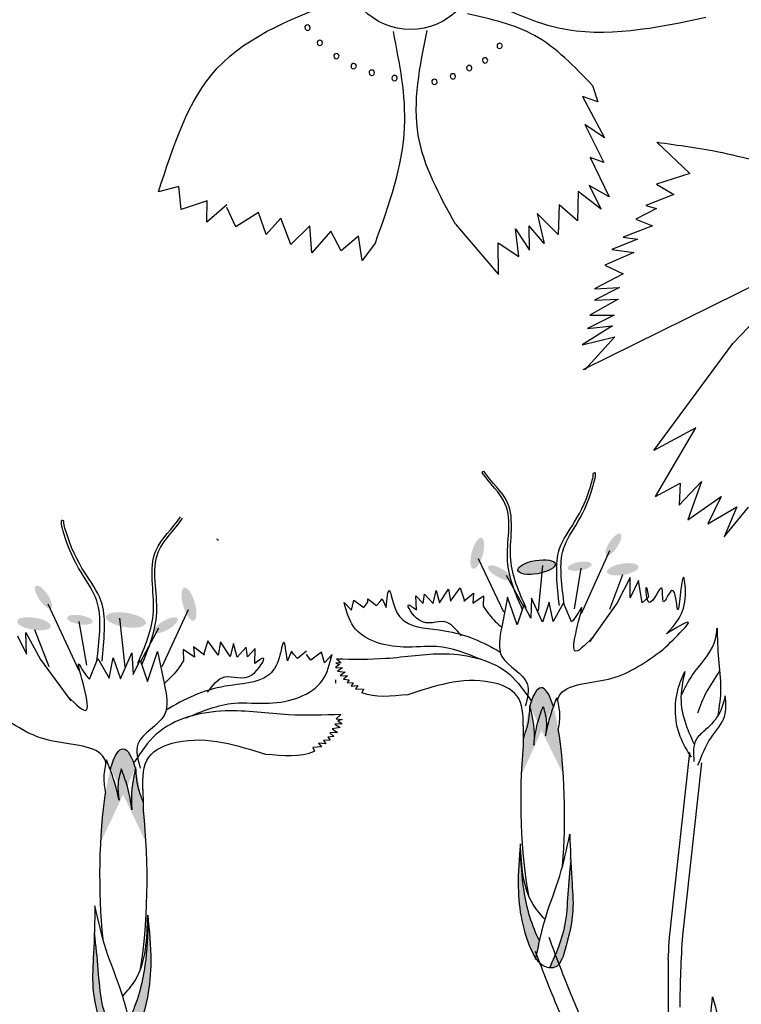
# Model space of a CAD drawing. Units: inches. Extents: x 20 to 120, y 20 to 163.
# Drawn here: x 37 to 39, y 103 to 106 of the extents above; entities that cross this region are included whole.
import ezdxf

# ---------------------------------------------------------------- set-up
doc = ezdxf.new("R2010")
doc.units = ezdxf.units.IN
doc.header["$MEASUREMENT"] = 0
doc.layers.add('Z_Pflanzebene', color=7, linetype='Continuous')

# ---------------------------------------------------------------- blocks, each defined once
blk = doc.blocks.new('Z_Dianthus2 neu 0.3')
at = {"lineweight": 30, "true_color": 0x44a009}
h = blk.add_hatch(color=74, dxfattribs=at)
edge = h.paths.add_edge_path()
edge.add_ellipse((4.4065, 6.7742), major_axis=(0.0194, 0.0298), ratio=0.352895, start_angle=0, end_angle=360)
h = blk.add_hatch(color=74, dxfattribs=at)
edge = h.paths.add_edge_path()
edge.add_ellipse((4.0262, 6.7499), major_axis=(-0.0118, -0.043), ratio=0.352895, start_angle=0, end_angle=360)
h = blk.add_hatch(color=74, dxfattribs=at)
edge = h.paths.add_edge_path()
edge.add_ellipse((4.0879, 6.6956), major_axis=(-0.0312, 0.0172), ratio=0.352895, start_angle=0, end_angle=360)
h = blk.add_hatch(color=74, dxfattribs=at)
edge = h.paths.add_edge_path()
edge.add_ellipse((4.1919, 6.7112), major_axis=(0.0522, 0.009), ratio=0.352895, start_angle=0, end_angle=360)
h = blk.add_hatch(color=74, dxfattribs=at)
edge = h.paths.add_edge_path()
edge.add_ellipse((4.3122, 6.7137), major_axis=(-0.0332, -0.0057), ratio=0.352895, start_angle=0, end_angle=360)
h = blk.add_hatch(color=74, dxfattribs=at)
edge = h.paths.add_edge_path()
edge.add_ellipse((4.4325, 6.7051), major_axis=(-0.044, -0.0076), ratio=0.352895, start_angle=0, end_angle=360)
h = blk.add_hatch(color=74, dxfattribs=at)
edge = h.paths.add_edge_path()
edge.add_ellipse((2.8139, 6.6273), major_axis=(-0.0213, 0.0315), ratio=0.352895, start_angle=0, end_angle=360, ccw=False)
h = blk.add_hatch(color=74, dxfattribs=at)
edge = h.paths.add_edge_path()
edge.add_ellipse((3.2204, 6.6077), major_axis=(0.0133, -0.0458), ratio=0.352895, start_angle=0, end_angle=360, ccw=False)
h = blk.add_hatch(color=74, dxfattribs=at)
edge = h.paths.add_edge_path()
edge.add_ellipse((2.9156, 6.5642), major_axis=(0.0355, -0.0056), ratio=0.352895, start_angle=0, end_angle=360, ccw=False)
h = blk.add_hatch(color=74, dxfattribs=at)
edge = h.paths.add_edge_path()
edge.add_ellipse((3.0441, 6.5636), major_axis=(-0.0559, 0.0088), ratio=0.352895, start_angle=0, end_angle=360, ccw=False)
h = blk.add_hatch(color=74, dxfattribs=at)
edge = h.paths.add_edge_path()
edge.add_ellipse((2.7873, 6.5531), major_axis=(0.0471, -0.0074), ratio=0.352895, start_angle=0, end_angle=360, ccw=False)
h = blk.add_hatch(color=74, dxfattribs=at)
edge = h.paths.add_edge_path()
edge.add_ellipse((3.1555, 6.5487), major_axis=(0.033, 0.0188), ratio=0.352895, start_angle=0, end_angle=360, ccw=False)
h = blk.add_hatch(color=74, dxfattribs=at)
edge = h.paths.add_edge_path()
edge.add_line((4.2378, 6.3235), (4.2387, 6.3202))
edge.add_spline(control_points=[(4.2387, 6.3202), (4.2352, 6.3107), (4.2264, 6.2844), (4.2207, 6.2572), (4.217, 6.24)], knot_values=[0, 0, 0, 0, 0.06445, 0.176092, 0.176092, 0.176092, 0.176092], degree=3, periodic=0)
edge.add_spline(control_points=[(4.217, 6.24), (4.2185, 6.2521), (4.222, 6.2798), (4.2144, 6.3067), (4.2101, 6.3219)], knot_values=[0, 0, 0, 0, 0.076669, 0.175504, 0.175504, 0.175504, 0.175504], degree=3, periodic=0)
edge.add_spline(control_points=[(4.2101, 6.3219), (4.2044, 6.3065), (4.1917, 6.2715), (4.1866, 6.2347), (4.1837, 6.2141)], knot_values=[0, 0, 0, 0, 0.103931, 0.235396, 0.235396, 0.235396, 0.235396], degree=3, periodic=0)
edge.add_spline(control_points=[(4.1837, 6.2141), (4.1844, 6.2213), (4.1868, 6.2576), (4.1792, 6.2936), (4.1729, 6.3224)], knot_values=[0.01628, 0.01628, 0.01628, 0.01628, 0.160351, 0.738246, 0.738246, 0.738246, 0.738246], degree=3, periodic=0)
edge.add_ellipse((4.2089, 6.0367), major_axis=(0.0041, -0.3377), ratio=0.181074, start_angle=147.9916, end_angle=212.0936, ccw=False)
h = blk.add_hatch(color=74, dxfattribs=at)
edge = h.paths.add_edge_path()
edge.add_ellipse((3.0371, 5.843), major_axis=(0.0012, -0.3607), ratio=0.181074, start_angle=147.9064, end_angle=212.0084, ccw=False)
edge.add_spline(control_points=[(3.0708, 6.1487), (3.0646, 6.1178), (3.057, 6.0792), (3.0602, 6.0406), (3.0611, 6.0328)], knot_values=[0.01628, 0.01628, 0.01628, 0.01628, 0.594175, 0.738246, 0.738246, 0.738246, 0.738246], degree=3, periodic=0)
edge.add_spline(control_points=[(3.0611, 6.0328), (3.0577, 6.0548), (3.0516, 6.094), (3.0374, 6.1311), (3.0312, 6.1475)], knot_values=[0, 0, 0, 0, 0.140413, 0.251418, 0.251418, 0.251418, 0.251418], degree=3, periodic=0)
edge.add_spline(control_points=[(3.0312, 6.1475), (3.0268, 6.1312), (3.0191, 6.1023), (3.0233, 6.0728), (3.0251, 6.0599)], knot_values=[0, 0, 0, 0, 0.105563, 0.18745, 0.18745, 0.18745, 0.18745], degree=3, periodic=0)
edge.add_spline(control_points=[(3.0251, 6.0599), (3.0209, 6.0783), (3.0144, 6.1072), (3.0045, 6.1351), (3.0006, 6.1452)], knot_values=[0, 0, 0, 0, 0.119241, 0.188078, 0.188078, 0.188078, 0.188078], degree=3, periodic=0)
edge.add_line((3.0006, 6.1452), (3.0015, 6.1487))
h = blk.add_hatch(color=74, dxfattribs=at)
edge = h.paths.add_edge_path()
edge.add_spline(control_points=[(4.2654, 5.6229), (4.2779, 5.6651), (4.2988, 5.7363), (4.2883, 5.852), (4.2859, 5.9233), (4.2845, 5.965)], knot_values=[0, 0, 0, 0, 0.863534, 1.453728, 2.280763, 2.280763, 2.280763, 2.280763], degree=3, periodic=0)
edge.add_spline(control_points=[(4.2845, 5.965), (4.2842, 5.8603), (4.2786, 5.7994), (4.274, 5.6963), (4.2456, 5.6306), (4.2285, 5.5925)], knot_values=[0.205833, 0.205833, 0.205833, 0.205833, 0.827034, 1.417228, 2.233443, 2.233443, 2.233443, 2.233443], degree=3, periodic=0)
edge.add_spline(control_points=[(4.2285, 5.5925), (4.2363, 5.5919), (4.2543, 5.5953), (4.261, 5.6117), (4.2648, 5.6208)], knot_values=[0.309141, 0.309141, 0.309141, 0.309141, 0.454707, 0.636542, 0.636542, 0.636542, 0.636542], degree=3, periodic=0)
edge.add_spline(control_points=[(4.2648, 5.6208), (4.265, 5.6215), (4.2652, 5.6222), (4.2654, 5.6229)], knot_values=[2.280763, 2.280763, 2.280763, 2.280763, 2.295106, 2.295106, 2.295106, 2.295106], degree=3, periodic=0)
h = blk.add_hatch(color=74, dxfattribs=at)
edge = h.paths.add_edge_path()
edge.add_spline(control_points=[(4.2, 5.6659), (4.1964, 5.6497), (4.193, 5.6334), (4.1895, 5.6171)], knot_values=[0.003602, 0.003602, 0.003602, 0.003602, 0.10896, 0.10896, 0.10896, 0.10896], degree=3, periodic=0)
edge.add_spline(control_points=[(4.1895, 5.6171), (4.1895, 5.6172), (4.1894, 5.6173), (4.1893, 5.6174)], knot_values=[0, 0, 0, 0, 0.000862, 0.000862, 0.000862, 0.000862], degree=3, periodic=0)
edge.add_spline(control_points=[(4.1893, 5.6174), (4.1861, 5.6234), (4.1541, 5.6844), (4.1352, 5.7923), (4.1427, 5.8904), (4.1458, 5.9266)], knot_values=[0.024164, 0.024164, 0.024164, 0.024164, 0.067334, 0.460851, 0.692454, 0.692454, 0.692454, 0.692454], degree=3, periodic=0)
edge.add_spline(control_points=[(4.1458, 5.9266), (4.1477, 5.8869), (4.1522, 5.7981), (4.1774, 5.7097), (4.2, 5.6659)], knot_values=[0.008124, 0.008124, 0.008124, 0.008124, 0.798373, 1.772953, 1.772953, 1.772953, 1.772953], degree=3, periodic=0)
h = blk.add_hatch(color=74, dxfattribs=at)
edge = h.paths.add_edge_path()
edge.add_spline(control_points=[(2.9837, 5.4001), (2.9696, 5.445), (2.9461, 5.5207), (2.9554, 5.6444), (2.9567, 5.7206), (2.9576, 5.7651)], knot_values=[0, 0, 0, 0, 0.863534, 1.453728, 2.280763, 2.280763, 2.280763, 2.280763], degree=3, periodic=0)
edge.add_spline(control_points=[(2.9576, 5.7651), (2.9596, 5.6533), (2.9667, 5.5884), (2.9733, 5.4783), (3.0047, 5.4086), (3.0236, 5.3683)], knot_values=[0.205833, 0.205833, 0.205833, 0.205833, 0.827034, 1.417228, 2.233443, 2.233443, 2.233443, 2.233443], degree=3, periodic=0)
edge.add_spline(control_points=[(3.0236, 5.3683), (3.0153, 5.3675), (2.996, 5.3708), (2.9885, 5.3882), (2.9844, 5.3979)], knot_values=[0.309141, 0.309141, 0.309141, 0.309141, 0.454707, 0.636542, 0.636542, 0.636542, 0.636542], degree=3, periodic=0)
edge.add_spline(control_points=[(2.9844, 5.3979), (2.9842, 5.3986), (2.9839, 5.3994), (2.9837, 5.4001)], knot_values=[2.280763, 2.280763, 2.280763, 2.280763, 2.295106, 2.295106, 2.295106, 2.295106], degree=3, periodic=0)
h = blk.add_hatch(color=74, dxfattribs=at)
edge = h.paths.add_edge_path()
edge.add_spline(control_points=[(3.0528, 5.4471), (3.0762, 5.4943), (3.1016, 5.5891), (3.1049, 5.684), (3.1064, 5.7265)], knot_values=[0.008124, 0.008124, 0.008124, 0.008124, 0.982703, 1.772953, 1.772953, 1.772953, 1.772953], degree=3, periodic=0)
edge.add_spline(control_points=[(3.1064, 5.7265), (3.1103, 5.6878), (3.1199, 5.5832), (3.1015, 5.4676), (3.0683, 5.402), (3.0651, 5.3955)], knot_values=[0.025809, 0.025809, 0.025809, 0.025809, 0.273175, 0.693477, 0.739586, 0.739586, 0.739586, 0.739586], degree=3, periodic=0)
edge.add_spline(control_points=[(3.0651, 5.3955), (3.065, 5.3954), (3.0649, 5.3953), (3.0648, 5.3952)], knot_values=[0, 0, 0, 0, 0.000921, 0.000921, 0.000921, 0.000921], degree=3, periodic=0)
edge.add_spline(control_points=[(3.0648, 5.3952), (3.0609, 5.4125), (3.0569, 5.4298), (3.0528, 5.4471)], knot_values=[0.003847, 0.003847, 0.003847, 0.003847, 0.116377, 0.116377, 0.116377, 0.116377], degree=3, periodic=0)
at = {"color": 74, "lineweight": 30, "true_color": 0x44a009}
for p, q in [((4.348, 8.0567), (4.363, 8.0115)), ((4.3199, 8.0258), (4.382, 7.9109)), ((4.363, 8.0115), (4.3199, 8.0258)), ((4.3264, 7.9473), (4.38, 7.8414)), ((4.382, 7.9109), (4.3264, 7.9473)), ((4.5274, 7.8982), (4.6203, 7.8111)), ((4.3412, 7.8556), (4.3947, 7.7453)), ((4.38, 7.8414), (4.3412, 7.8556)), ((4.6203, 7.8111), (4.5271, 7.7809)), ((3.1918, 7.7745), (3.1354, 7.7596)), ((3.1982, 7.7104), (3.1918, 7.7745)), ((4.3081, 7.7608), (4.3058, 7.6783)), ((4.372, 7.7112), (4.3081, 7.7608)), ((4.339, 7.7773), (4.372, 7.7112)), ((4.3947, 7.7453), (4.339, 7.7773)), ((4.5271, 7.7809), (4.5758, 7.752)), ((3.2711, 7.7349), (3.1982, 7.7104)), ((3.2704, 7.6751), (3.2711, 7.7349)), ((4.5758, 7.752), (4.4969, 7.7213)), ((3.3264, 7.7233), (3.2704, 7.6751)), ((3.3517, 7.6616), (3.3258, 7.7159)), ((4.2548, 7.7232), (4.2525, 7.6406)), ((4.3058, 7.6783), (4.2548, 7.7232)), ((4.527, 7.7134), (4.4693, 7.6835)), ((4.4969, 7.7213), (4.527, 7.7134)), ((3.4146, 7.7017), (3.3517, 7.6616)), ((3.4362, 7.6403), (3.4146, 7.7017)), ((3.477, 7.6859), (3.4362, 7.6403)), ((3.5053, 7.6127), (3.477, 7.6859)), ((4.1932, 7.6988), (4.2126, 7.6157)), ((4.2525, 7.6406), (4.1932, 7.6988)), ((4.4693, 7.6835), (4.5159, 7.6648)), ((3.5578, 7.6649), (3.5053, 7.6127)), ((3.5634, 7.5896), (3.5578, 7.6649)), ((3.6165, 7.6493), (3.5634, 7.5896)), ((3.6461, 7.5947), (3.6165, 7.6493)), ((3.965, 7.6694), (4.0855, 7.5288)), ((4.1333, 7.6562), (4.1721, 7.5963)), ((4.1421, 7.5787), (4.1333, 7.6562)), ((4.1721, 7.5963), (4.1711, 7.6644)), ((4.2126, 7.6157), (4.1711, 7.6644)), ((5.1271, 7.6603), (4.3214, 7.2624)), ((4.5159, 7.6648), (4.4336, 7.6333)), ((3.6941, 7.636), (3.6461, 7.5947)), ((3.704, 7.5679), (3.6941, 7.636)), ((4.4739, 7.6276), (4.4018, 7.5982)), ((4.4336, 7.6333), (4.4739, 7.6276)), ((3.7414, 7.6175), (3.704, 7.5679)), ((4.0843, 7.6172), (4.1421, 7.5787)), ((4.0855, 7.5288), (4.0843, 7.6172)), ((4.4018, 7.5982), (4.464, 7.59)), ((4.7402, 7.3359), (5.0035, 7.6128)), ((4.464, 7.59), (4.3824, 7.5551)), ((4.3824, 7.5551), (4.4338, 7.5303)), ((4.4338, 7.5303), (4.3537, 7.4886)), ((4.4239, 7.4927), (4.3533, 7.4566)), ((4.3537, 7.4886), (4.4239, 7.4927)), ((4.4202, 7.46), (4.3407, 7.4149)), ((4.3533, 7.4566), (4.4202, 7.46)), ((4.4083, 7.4148), (4.3342, 7.378)), ((4.3407, 7.4149), (4.4083, 7.4148)), ((4.4038, 7.3854), (4.319, 7.3321)), ((4.3342, 7.378), (4.4038, 7.3854)), ((4.319, 7.3321), (4.4102, 7.3548)), ((4.4102, 7.3548), (4.3264, 7.2626)), ((4.5198, 7.0373), (4.7402, 7.3359)), ((4.6367, 7.1001), (4.5198, 7.0373)), ((4.524, 6.9082), (4.6367, 7.1001)), ((4.0399, 6.975), (4.0418, 6.9786)), ((4.0418, 6.9786), (4.0444, 6.9789)), ((4.524, 6.9082), (4.5926, 6.9456)), ((4.5903, 6.8839), (4.6528, 6.9506)), ((4.5926, 6.9456), (4.5903, 6.8839)), ((4.6528, 6.9506), (4.6141, 6.8431)), ((4.6141, 6.8431), (4.7075, 6.9085)), ((4.7075, 6.9085), (4.67, 6.8319)), ((4.67, 6.8319), (4.7518, 6.8796)), ((4.7518, 6.8796), (4.7159, 6.7956)), ((4.7159, 6.7956), (4.7837, 6.8786)), ((3.3009, 6.7884), (3.2982, 6.7889)), ((3.3028, 6.7845), (3.3009, 6.7884)), ((4.3956, 6.7569), (4.3166, 6.5811)), ((4.0283, 6.7349), (4.0998, 6.5867)), ((4.2082, 6.716), (4.1965, 6.5889)), ((4.107, 6.6885), (4.155, 6.6012)), ((4.3155, 6.7087), (4.297, 6.5945)), ((4.4315, 6.6901), (4.3954, 6.593)), ((4.4537, 6.6824), (4.4171, 6.6115)), ((4.4537, 6.6254), (4.4537, 6.6824)), ((4.4762, 6.674), (4.4537, 6.6254)), ((4.4873, 6.611), (4.4762, 6.674)), ((3.856, 6.5919), (3.8545, 6.6312)), ((3.8545, 6.6312), (3.8753, 6.6099)), ((3.8753, 6.6099), (3.8785, 6.6352)), ((3.8785, 6.6352), (3.9025, 6.6095)), ((3.9025, 6.6095), (3.9114, 6.6455)), ((3.9114, 6.6455), (3.9206, 6.6112)), ((3.9206, 6.6112), (3.9457, 6.6498)), ((3.9457, 6.6498), (3.9517, 6.6157)), ((3.9517, 6.6157), (3.978, 6.653)), ((3.978, 6.653), (3.9901, 6.6172)), ((3.9881, 6.6161), (4.016, 6.6383)), ((4.016, 6.6383), (4.0139, 6.6108)), ((4.0139, 6.6108), (4.0433, 6.6313)), ((4.0433, 6.6313), (4.0428, 6.6022)), ((2.8259, 6.609), (2.9131, 6.4226)), ((3.6539, 6.6126), (3.6743, 6.5908)), ((3.6743, 6.5908), (3.6813, 6.6192)), ((3.6813, 6.6192), (3.7093, 6.5986)), ((3.7093, 6.5986), (3.7203, 6.6133)), ((3.7203, 6.6133), (3.7207, 6.6224)), ((3.7207, 6.6224), (3.7441, 6.6035)), ((3.7441, 6.6035), (3.7551, 6.6152)), ((3.7551, 6.6152), (3.7599, 6.6225)), ((3.7599, 6.6225), (3.7711, 6.598)), ((4.1107, 6.627), (4.0946, 6.5444)), ((4.138, 6.5496), (4.1107, 6.627)), ((4.1566, 6.6054), (4.138, 6.5496)), ((4.1753, 6.5682), (4.1566, 6.6054)), ((4.1772, 6.6247), (4.1753, 6.5682)), ((4.2082, 6.5571), (4.1772, 6.6247)), ((4.2267, 6.613), (4.2082, 6.5571)), ((4.2382, 6.5594), (4.2267, 6.613)), ((4.2666, 6.6116), (4.2382, 6.5594)), ((4.2895, 6.5582), (4.2666, 6.6116)), ((4.4171, 6.6115), (4.3393, 6.5022)), ((4.505, 6.6275), (4.4873, 6.611)), ((3.2184, 6.5916), (3.1445, 6.4322)), ((2.9122, 6.5588), (2.9338, 6.4372)), ((3.0266, 6.5684), (3.0412, 6.4329)), ((2.765, 6.5284), (2.8053, 6.4534)), ((2.766, 6.4676), (2.765, 6.5284)), ((2.7885, 6.5371), (2.8288, 6.4339)), ((3.1352, 6.5407), (3.0853, 6.4467)), ((2.7411, 6.5191), (2.766, 6.4676)), ((3.2735, 6.5049), (3.2612, 6.4666)), ((3.3023, 6.4656), (3.2735, 6.5049)), ((3.3081, 6.5021), (3.3023, 6.4656)), ((3.3355, 6.4613), (3.3081, 6.5021)), ((3.3447, 6.4981), (3.3355, 6.4613)), ((3.3548, 6.4597), (3.3447, 6.4981)), ((3.0293, 6.3988), (3.0612, 6.4714)), ((3.0612, 6.4714), (3.0643, 6.4112)), ((3.1043, 6.3919), (3.1322, 6.475)), ((3.1322, 6.475), (3.1508, 6.3871)), ((3.2041, 6.4807), (3.2051, 6.4497)), ((3.2359, 6.4593), (3.2041, 6.4807)), ((3.2332, 6.4886), (3.2359, 6.4593)), ((3.2634, 6.4654), (3.2332, 6.4886)), ((3.38, 6.4876), (3.3548, 6.4597)), ((3.3839, 6.4607), (3.38, 6.4876)), ((3.4058, 6.4837), (3.3839, 6.4607)), ((3.4048, 6.4418), (3.4058, 6.4837)), ((3.5069, 6.476), (3.4954, 6.4497)), ((3.5122, 6.4683), (3.5069, 6.476)), ((3.5241, 6.456), (3.5122, 6.4683)), ((3.5488, 6.4765), (3.5241, 6.456)), ((3.5614, 6.4514), (3.5493, 6.4669)), ((3.5909, 6.4738), (3.5614, 6.4514)), ((3.5989, 6.4436), (3.5909, 6.4738)), ((3.6203, 6.4672), (3.5989, 6.4436)), ((2.8053, 6.4534), (2.8902, 6.3379)), ((2.9424, 6.3986), (2.966, 6.456)), ((2.966, 6.456), (2.9972, 6.4007)), ((2.9972, 6.4007), (3.0086, 6.4581)), ((3.0086, 6.4581), (3.0293, 6.3988)), ((3.0643, 6.4112), (3.0836, 6.4512)), ((3.0836, 6.4512), (3.1043, 6.3919)), ((3.6413, 6.4387), (3.63, 6.4307)), ((3.6457, 6.444), (3.6304, 6.4425)), ((3.6304, 6.4425), (3.6413, 6.4387)), ((3.633, 6.4551), (3.6457, 6.444)), ((3.63, 6.4307), (3.6493, 6.4301)), ((3.6493, 6.4301), (3.6359, 6.4209)), ((3.6359, 6.4209), (3.6566, 6.4181)), ((3.6566, 6.4181), (3.6431, 6.4082)), ((3.6306, 6.3867), (3.6306, 6.3964)), ((3.6431, 6.4082), (3.6631, 6.4075)), ((3.6631, 6.4075), (3.6524, 6.3982)), ((3.6524, 6.3982), (3.6683, 6.3962)), ((3.6683, 6.3962), (3.6625, 6.3888)), ((3.6625, 6.3888), (3.6797, 6.3875)), ((3.6797, 6.3875), (3.6739, 6.3787)), ((3.6739, 6.3787), (3.6927, 6.3809)), ((3.6927, 6.3809), (3.6854, 6.3714)), ((3.6854, 6.3714), (3.7082, 6.3699)), ((3.7082, 6.3699), (3.7039, 6.36)), ((3.6452, 6.2993), (3.6319, 6.2873)), ((4.2378, 6.3235), (4.2387, 6.3202)), ((3.6488, 6.2734), (3.6282, 6.2723)), ((3.6282, 6.2723), (3.6427, 6.2627)), ((3.6319, 6.2873), (3.6482, 6.2859)), ((3.6482, 6.2859), (3.6366, 6.2816)), ((3.6366, 6.2816), (3.6488, 6.2734)), ((3.6353, 6.249), (3.6139, 6.248)), ((3.6139, 6.248), (3.6255, 6.2382)), ((3.6427, 6.2627), (3.6207, 6.2594)), ((3.6207, 6.2594), (3.6353, 6.249)), ((4.1546, 6.2674), (4.1545, 6.2277)), ((3.5828, 6.2191), (3.5906, 6.2091)), ((3.6028, 6.2171), (3.5828, 6.2191)), ((3.6149, 6.2281), (3.5964, 6.2264)), ((3.5964, 6.2264), (3.6028, 6.2171)), ((3.6255, 6.2382), (3.6085, 6.2359)), ((3.6085, 6.2359), (3.6149, 6.2281)), ((3.5906, 6.2091), (3.5663, 6.2072)), ((3.5663, 6.2072), (3.571, 6.1966)), ((4.1546, 6.2125), (4.1546, 6.2125)), ((4.5669, 5.7108), (4.6198, 6.1931)), ((4.6009, 5.6824), (4.6538, 6.1646)), ((3.0015, 6.1487), (3.0006, 6.1452)), ((3.0913, 6.0903), (3.0921, 6.0479)), ((4.5597, 5.6152), (4.5579, 5.0771))]:
    blk.add_line(p, q, dxfattribs=at)
blk.add_circle((3.8398, 8.4007), 0.1874, dxfattribs=at)
for centre, start, end in [((3.5514, 8.2183), 358.3859, 178.3859), ((3.5514, 8.2183), 178.3859, 358.3859), ((3.5861, 8.1758), 358.3859, 178.3859), ((3.5861, 8.1758), 178.3859, 358.3859), ((4.0887, 8.1673), 358.3859, 178.3859), ((3.6323, 8.1386), 358.3859, 178.3859), ((4.0887, 8.1673), 178.3859, 358.3859), ((3.6323, 8.1386), 178.3859, 358.3859), ((3.6807, 8.1108), 358.3859, 178.3859), ((4.0478, 8.1269), 358.3859, 178.3859), ((4.0478, 8.1269), 178.3859, 358.3859), ((3.6807, 8.1108), 178.3859, 358.3859), ((3.7312, 8.0924), 358.3859, 178.3859), ((3.7312, 8.0924), 178.3859, 358.3859), ((3.9577, 8.0822), 358.3859, 178.3859), ((4.0037, 8.1055), 358.3859, 178.3859), ((4.0037, 8.1055), 178.3859, 358.3859), ((3.795, 8.0774), 358.3859, 178.3859), ((3.795, 8.0774), 178.3859, 358.3859), ((3.9063, 8.0667), 358.3859, 178.3859), ((3.9063, 8.0667), 178.3859, 358.3859), ((3.9577, 8.0822), 178.3859, 358.3859)]:
    blk.add_arc(centre, 0.00748, start, end, dxfattribs=at)
for centre, major_axis, ratio, start_param, end_param in [((4.1919, 6.7112), (0.0522, 0.009), 0.352895, 3.141593, 9.424778), ((4.2089, 6.0367), (-0.0041, 0.3377), 0.181074, -0.558652, 0.575209), ((4.2089, 6.0367), (-0.0041, 0.3377), 0.181074, 4.21738, 5.430451), ((4.2089, 6.0367), (-0.0041, 0.3377), 0.181074, 1.021162, 2.371548)]:
    blk.add_ellipse(centre, major_axis=major_axis, ratio=ratio, start_param=start_param, end_param=end_param, dxfattribs=at)
at = {"color": 74, "lineweight": 30, "true_color": 0x44a009, "extrusion": (0, 0, -1)}
for centre, major_axis, ratio, start_param, end_param in [((3.0441, 6.5636), (-0.0559, 0.0088), 0.352895, 3.141593, 3.141603), ((3.0371, 5.843), (-0.0012, 0.3607), 0.181074, -0.558652, 0.575209), ((3.0371, 5.843), (-0.0012, 0.3607), 0.181074, 4.21738, 5.430451), ((3.0371, 5.843), (-0.0012, 0.3607), 0.181074, 1.021162, 2.371548)]:
    blk.add_ellipse(centre, major_axis=major_axis, ratio=ratio, start_param=start_param, end_param=end_param, dxfattribs=at)
at = {"color": 74, "lineweight": 30, "true_color": 0x44a009}
for points, knots in [([(4.6651, 8.2463), (4.5247, 8.217), (4.2993, 8.17), (4.0982, 8.2732), (4.0224, 8.3121)], [0, 0, 0, 0, 0.4130029, 0.6626775, 0.6626775, 0.6626775, 0.6626775]), ([(3.1354, 7.7596), (3.1763, 7.8877), (3.2607, 8.1518), (3.5212, 8.2498), (3.6553, 8.3003)], [0, 0, 0, 0, 0.3822809, 0.7881122, 0.7881122, 0.7881122, 0.7881122]), ([(4.348, 8.0567), (4.2976, 8.1097), (4.2007, 8.2114), (4.0641, 8.2424), (3.9986, 8.2573)], [0, 0, 0, 0, 0.2140157, 0.4108989, 0.4108989, 0.4108989, 0.4108989]), ([(3.7414, 7.6175), (3.7797, 7.7243), (3.8489, 7.9176), (3.8093, 8.1179), (3.7916, 8.2076)], [0, 0, 0, 0, 0.3327812, 0.6020778, 0.6020778, 0.6020778, 0.6020778]), ([(3.965, 7.6694), (3.9203, 7.7503), (3.8267, 7.9201), (3.8657, 8.1107), (3.8862, 8.2105)], [0, 0, 0, 0, 0.2682394, 0.5629424, 0.5629424, 0.5629424, 0.5629424]), ([(4.5274, 7.8982), (4.589, 7.8901), (4.7273, 7.8719), (4.9163, 7.8134), (5.0496, 7.7912), (5.1066, 7.7817)], [0, 0, 0, 0, 0.1861515, 0.4180657, 0.5912721, 0.5912721, 0.5912721, 0.5912721]), ([(4.152, 6.5936), (4.133, 6.6372), (4.0926, 6.7301), (4.1358, 6.8807), (4.0602, 6.945), (4.0399, 6.975)], [0, 0, 0, 0, 0.930405, 1.982829, 2.695365, 2.695365, 2.695365, 2.695365]), ([(4.1624, 6.5977), (4.1429, 6.641), (4.1012, 6.7334), (4.1426, 6.8851), (4.0651, 6.9486), (4.0444, 6.9789)], [0, 0, 0, 0, 0.930405, 1.982829, 2.706196, 2.706196, 2.706196, 2.706196]), ([(4.2555, 6.6044), (4.2494, 6.6589), (4.2349, 6.789), (4.3178, 6.8382), (4.3512, 6.967), (4.3501, 6.9723)], [0, 0, 0, 0, 0.982893, 2.344856, 2.521953, 2.521953, 2.521953, 2.521953]), ([(4.2696, 6.6035), (4.2624, 6.6578), (4.2451, 6.7876), (4.3288, 6.8398), (4.3606, 6.981), (4.3514, 6.9735), (4.3501, 6.9723)], [0, 0, 0, 0, 0.982893, 2.344856, 2.58002, 2.615691, 2.615691, 2.615691, 2.615691]), ([(3.0775, 6.4428), (3.0976, 6.4894), (3.1406, 6.5888), (3.0939, 6.7501), (3.1756, 6.8192), (3.1972, 6.8519)], [0, 0, 0, 0, 0.930405, 1.982829, 2.706196, 2.706196, 2.706196, 2.706196]), ([(2.9629, 6.4472), (2.9697, 6.5054), (2.9861, 6.6442), (2.8957, 6.6986), (2.8595, 6.8489), (2.8694, 6.8411), (2.8708, 6.8397)], [0, 0, 0, 0, 0.982893, 2.344856, 2.58002, 2.615691, 2.615691, 2.615691, 2.615691]), ([(2.9779, 6.4484), (2.9835, 6.5067), (2.9969, 6.6459), (2.9075, 6.6972), (2.8698, 6.8341), (2.8708, 6.8397)], [0, 0, 0, 0, 0.982893, 2.344856, 2.521953, 2.521953, 2.521953, 2.521953]), ([(3.0886, 6.4386), (3.1082, 6.4855), (3.1499, 6.5854), (3.1012, 6.7455), (3.1809, 6.8154), (3.2021, 6.8478)], [0, 0, 0, 0, 0.930405, 1.982829, 2.695365, 2.695365, 2.695365, 2.695365]), ([(4.5547, 6.5252), (4.5803, 6.5516), (4.6166, 6.589), (4.5991, 6.7356), (4.586, 6.5179), (4.5797, 6.6858), (4.5387, 6.5833), (4.5507, 6.6941), (4.5007, 6.5684), (4.4953, 6.6768), (4.5023, 6.6414), (4.505, 6.6275)], [0, 0, 0, 0, 0.1205743, 0.1704708, 0.2624791, 0.318268, 0.3577467, 0.3961066, 0.4500386, 0.4928327, 0.5204512, 0.5204512, 0.5204512, 0.5204512]), ([(3.7711, 6.598), (3.7739, 6.623), (3.779, 6.6692), (3.7923, 6.5948), (3.8295, 6.5398), (3.9573, 6.5401), (4.043, 6.5021), (4.0902, 6.4737)], [0, 0, 0, 0, 0.322367, 0.596234, 0.960802, 1.722615, 2.812388, 2.812388, 2.812388, 2.812388]), ([(4.038, 6.4528), (3.9963, 6.4694), (3.9252, 6.4978), (3.803, 6.4794), (3.6804, 6.5137), (3.6604, 6.5884), (3.6539, 6.6126)], [0, 0, 0, 0, 0.1309984, 0.2230808, 0.3742989, 0.446514, 0.446514, 0.446514, 0.446514]), ([(3.9817, 6.5188), (3.9675, 6.5367), (3.9362, 6.5761), (3.8703, 6.5344), (3.8187, 6.6197), (3.8466, 6.5989), (3.856, 6.5919)], [0, 0, 0, 0, 0.0605443, 0.1332885, 0.1845234, 0.2104366, 0.2104366, 0.2104366, 0.2104366]), ([(4.0428, 6.6022), (4.0483, 6.5939), (4.0628, 6.5718), (4.0823, 6.5538), (4.0944, 6.5426)], [0, 0, 0, 0, 0.02987021, 0.07904618, 0.07904618, 0.07904618, 0.07904618]), ([(4.3471, 6.5136), (4.3262, 6.4924), (4.2638, 6.4289), (4.3429, 6.6564), (4.3006, 6.5674), (4.2895, 6.5582)], [0, 0, 0, 0, 0.365912, 1.094413, 1.357487, 1.357487, 1.357487, 1.357487]), ([(4.5442, 6.4799), (4.5841, 6.5185), (4.65, 6.5821), (4.5816, 6.5413), (4.5547, 6.5252)], [0, 0, 0, 0, 0.1045979, 0.1726288, 0.1726288, 0.1726288, 0.1726288]), ([(4.0946, 6.5444), (4.0886, 6.5143), (4.075, 6.4468), (4.182, 6.4045), (4.1662, 6.3452), (4.1602, 6.3227)], [0, 0, 0, 0, 0.0831316, 0.1865456, 0.2497626, 0.2497626, 0.2497626, 0.2497626]), ([(4.5966, 6.3534), (4.6058, 6.3723), (4.6311, 6.4243), (4.6884, 6.476), (4.6948, 6.527), (4.6965, 6.5407)], [0, 0, 0, 0, 0.0632459, 0.1737883, 0.2147895, 0.2147895, 0.2147895, 0.2147895]), ([(4.6965, 6.5407), (4.697, 6.5118), (4.698, 6.4555), (4.71, 6.3746), (4.7022, 6.3227), (4.6984, 6.2981)], [0, 0, 0, 0, 0.0867622, 0.1690794, 0.2433722, 0.2433722, 0.2433722, 0.2433722]), ([(3.4954, 6.4497), (3.492, 6.4763), (3.4858, 6.5255), (3.4728, 6.4459), (3.434, 6.3865), (3.2974, 6.3848), (3.2065, 6.3428), (3.1567, 6.3116)], [0, 0, 0, 0, 0.322367, 0.596234, 0.960802, 1.722615, 2.812388, 2.812388, 2.812388, 2.812388]), ([(3.2127, 6.2902), (3.257, 6.3086), (3.3325, 6.34), (3.4633, 6.3225), (3.5937, 6.3611), (3.6138, 6.4413), (3.6203, 6.4672)], [0, 0, 0, 0, 0.1399147, 0.2382647, 0.3997754, 0.4769057, 0.4769057, 0.4769057, 0.4769057]), ([(3.633, 6.4551), (3.679, 6.4542), (3.7806, 6.4521), (3.9408, 6.4815), (4.1036, 6.4443), (4.1578, 6.3648), (4.1756, 6.3388)], [0, 0, 0, 0, 0.1374724, 0.3032895, 0.493603, 0.5865844, 0.5865844, 0.5865844, 0.5865844]), ([(4.2502, 6.3378), (4.2515, 6.3445), (4.2613, 6.3694), (4.327, 6.3896), (4.4285, 6.3972), (4.4984, 6.4472), (4.5442, 6.4799)], [0.363718, 0.363718, 0.363718, 0.363718, 0.507291, 0.954846, 1.516442, 2.590015, 2.590015, 2.590015, 2.590015]), ([(2.8816, 6.35), (2.9043, 6.3277), (2.972, 6.2609), (2.8838, 6.5025), (2.9304, 6.4081), (2.9424, 6.3986)], [0, 0, 0, 0, 0.365912, 1.094413, 1.357487, 1.357487, 1.357487, 1.357487]), ([(3.2051, 6.4497), (3.1994, 6.4407), (3.1843, 6.4168), (3.1638, 6.3973), (3.1511, 6.3852)], [0, 0, 0, 0, 0.03190331, 0.08442642, 0.08442642, 0.08442642, 0.08442642]), ([(3.2718, 6.3616), (3.2867, 6.3809), (3.3194, 6.4235), (3.3905, 6.3801), (3.4442, 6.4721), (3.4147, 6.4494), (3.4048, 6.4418)], [0, 0, 0, 0, 0.0646652, 0.1423607, 0.1970829, 0.2247598, 0.2247598, 0.2247598, 0.2247598]), ([(4.6243, 6.1802), (4.6128, 6.199), (4.5754, 6.2596), (4.5757, 6.3525), (4.601, 6.4084), (4.6062, 6.4199)], [0, 0, 0, 0, 0.06591, 0.2125138, 0.2503896, 0.2503896, 0.2503896, 0.2503896]), ([(4.6062, 6.4199), (4.6003, 6.3922), (4.5891, 6.3396), (4.6074, 6.2699), (4.6252, 6.2318), (4.6325, 6.2163)], [0, 0, 0, 0, 0.0839723, 0.1589998, 0.2104374, 0.2104374, 0.2104374, 0.2104374]), ([(4.6424, 6.3039), (4.6495, 6.3237), (4.6645, 6.3648), (4.692, 6.4014), (4.7032, 6.4212)], [0, 0, 0, 0, 0.4698789, 0.9763658, 0.9763658, 0.9763658, 0.9763658]), ([(3.1508, 6.3871), (3.1577, 6.355), (3.1733, 6.2832), (3.0597, 6.2362), (3.0776, 6.1731), (3.0844, 6.1492)], [0, 0, 0, 0, 0.08879, 0.1992428, 0.2667625, 0.2667625, 0.2667625, 0.2667625]), ([(4.1546, 6.2674), (4.1541, 6.2986), (4.153, 6.3598), (4.0501, 6.4003), (3.9446, 6.3915), (3.869, 6.3668), (3.8319, 6.3547)], [0, 0, 0, 0, 0.0853898, 0.1678239, 0.2887483, 0.4050821, 0.4050821, 0.4050821, 0.4050821]), ([(4.217, 6.24), (4.2207, 6.2572), (4.2282, 6.2933), (4.2414, 6.3278), (4.2483, 6.3459)], [0, 0, 0, 0, 0.052751, 0.1105598, 0.1105598, 0.1105598, 0.1105598]), ([(4.2483, 6.3459), (4.2518, 6.331), (4.2586, 6.3024), (4.2548, 6.2734), (4.2522, 6.2595)], [0, 0, 0, 0, 0.2986098, 0.5772909, 0.5772909, 0.5772909, 0.5772909]), ([(4.7191, 6.3518), (4.7151, 6.3356), (4.706, 6.299), (4.6716, 6.2622), (4.6273, 6.2269), (4.6299, 6.1909), (4.6315, 6.1684)], [0, 0, 0, 0, 0.0493824, 0.1112135, 0.1486409, 0.2109647, 0.2109647, 0.2109647, 0.2109647]), ([(4.6428, 6.158), (4.653, 6.1843), (4.6717, 6.2327), (4.7251, 6.2874), (4.7209, 6.3319), (4.7191, 6.3518)], [0, 0, 0, 0, 0.0849657, 0.15571, 0.213247, 0.213247, 0.213247, 0.213247]), ([(2.9881, 6.1639), (2.9865, 6.171), (2.9757, 6.1974), (2.9051, 6.2178), (2.7966, 6.2243), (2.7212, 6.2765), (2.6717, 6.3108)], [0.363718, 0.363718, 0.363718, 0.363718, 0.507291, 0.954846, 1.516442, 2.590015, 2.590015, 2.590015, 2.590015]), ([(3.6452, 6.2993), (3.5961, 6.2976), (3.4877, 6.2937), (3.3161, 6.3225), (3.1428, 6.28), (3.0862, 6.1942), (3.0677, 6.1661)], [0, 0, 0, 0, 0.1468294, 0.3239327, 0.5271999, 0.62651, 0.62651, 0.62651, 0.62651]), ([(4.1724, 6.3249), (4.1715, 6.3038), (4.1702, 6.2713), (4.1533, 6.2355), (4.1538, 6.2185), (4.1546, 6.2125)], [0, 0, 0, 0, 0.4150666, 0.6386666, 0.7573558, 0.7573558, 0.7573558, 0.7573558]), ([(4.1724, 6.3249), (4.1789, 6.2952), (4.1869, 6.2584), (4.1844, 6.2213), (4.1837, 6.2141)], [0, 0, 0, 0, 0.5941755, 0.738246, 0.738246, 0.738246, 0.738246]), ([(4.1837, 6.2141), (4.1866, 6.2347), (4.1917, 6.2715), (4.2044, 6.3065), (4.2101, 6.3219)], [0, 0, 0, 0, 0.062117, 0.1112244, 0.1112244, 0.1112244, 0.1112244]), ([(4.2101, 6.3219), (4.2144, 6.3067), (4.222, 6.2798), (4.2185, 6.2521), (4.217, 6.24)], [0, 0, 0, 0, 0.04669979, 0.08292569, 0.08292569, 0.08292569, 0.08292569]), ([(3.0913, 6.0903), (3.0914, 6.1236), (3.0915, 6.189), (3.2007, 6.2339), (3.3135, 6.2263), (3.3947, 6.2012), (3.4345, 6.1889)], [0, 0, 0, 0, 0.0912018, 0.1792467, 0.3084018, 0.4326538, 0.4326538, 0.4326538, 0.4326538]), ([(2.9899, 6.1725), (2.9864, 6.1566), (2.9797, 6.1259), (2.9842, 6.095), (2.9872, 6.0801)], [0, 0, 0, 0, 0.2986098, 0.5772909, 0.5772909, 0.5772909, 0.5772909]), ([(3.0251, 6.0599), (3.0209, 6.0783), (3.0122, 6.1167), (2.9976, 6.1533), (2.9899, 6.1725)], [0, 0, 0, 0, 0.0563415, 0.118085, 0.118085, 0.118085, 0.118085]), ([(3.0312, 6.1475), (3.0268, 6.1312), (3.0191, 6.1023), (3.0233, 6.0728), (3.0251, 6.0599)], [0, 0, 0, 0, 0.04987839, 0.08856999, 0.08856999, 0.08856999, 0.08856999]), ([(3.0611, 6.0328), (3.0577, 6.0548), (3.0516, 6.094), (3.0374, 6.1311), (3.0312, 6.1475)], [0, 0, 0, 0, 0.066345, 0.1187949, 0.1187949, 0.1187949, 0.1187949]), ([(3.0713, 6.1513), (3.0649, 6.1196), (3.057, 6.0801), (3.0602, 6.0406), (3.0611, 6.0328)], [0, 0, 0, 0, 0.5941755, 0.738246, 0.738246, 0.738246, 0.738246]), ([(3.0713, 6.1513), (3.0726, 6.1288), (3.0745, 6.0942), (3.0932, 6.0562), (3.093, 6.038), (3.0923, 6.0317)], [0, 0, 0, 0, 0.4150666, 0.6386666, 0.7573558, 0.7573558, 0.7573558, 0.7573558]), ([(4.1892, 5.6154), (4.1979, 5.6571), (4.2146, 5.7367), (4.2605, 5.849), (4.2765, 5.926), (4.2845, 5.965)], [0, 0, 0, 0, 0.1274284, 0.2433636, 0.3626317, 0.3626317, 0.3626317, 0.3626317]), ([(4.2845, 5.965), (4.2859, 5.9233), (4.2883, 5.852), (4.2989, 5.7356), (4.2775, 5.6637), (4.2648, 5.6208)], [0, 0, 0, 0, 0.1251883, 0.2145259, 0.3474104, 0.3474104, 0.3474104, 0.3474104]), ([(4.1467, 5.938), (4.1433, 5.8979), (4.1345, 5.7962), (4.1541, 5.6844), (4.1861, 5.6234), (4.1893, 5.6174)], [0, 0, 0, 0, 0.1208498, 0.3067865, 0.3271845, 0.3271845, 0.3271845, 0.3271845]), ([(4.1457, 5.9279), (4.1477, 5.8877), (4.1521, 5.7985), (4.1774, 5.7097), (4.2, 5.6659)], [0, 0, 0, 0, 0.798373, 1.772953, 1.772953, 1.772953, 1.772953]), ([(4.2149, 5.7275), (4.2033, 5.7407), (4.153, 5.7979), (4.1495, 5.8771), (4.1467, 5.938)], [0, 0, 0, 0, 0.0520121, 0.2254567, 0.2254567, 0.2254567, 0.2254567]), ([(4.2873, 5.8914), (4.2842, 5.8603), (4.2786, 5.7994), (4.274, 5.6963), (4.2456, 5.6306), (4.2285, 5.5925)], [0.205833, 0.205833, 0.205833, 0.205833, 0.827034, 1.417228, 2.233443, 2.233443, 2.233443, 2.233443]), ([(2.9576, 5.7651), (2.9567, 5.7206), (2.9554, 5.6444), (2.946, 5.5199), (2.97, 5.4435), (2.9844, 5.3979)], [0, 0, 0, 0, 0.1337091, 0.2291275, 0.3710567, 0.3710567, 0.3710567, 0.3710567]), ([(3.0652, 5.3934), (3.0552, 5.4378), (3.0361, 5.5224), (2.9851, 5.6417), (2.9668, 5.7236), (2.9576, 5.7651)], [0, 0, 0, 0, 0.1361017, 0.2599281, 0.3873141, 0.3873141, 0.3873141, 0.3873141]), ([(3.0359, 5.5127), (3.0481, 5.527), (3.1008, 5.5889), (3.1033, 5.6735), (3.1052, 5.7386)], [0, 0, 0, 0, 0.0555523, 0.2408023, 0.2408023, 0.2408023, 0.2408023]), ([(3.1064, 5.7278), (3.105, 5.6849), (3.1017, 5.5895), (3.0762, 5.4943), (3.0528, 5.4471)], [0, 0, 0, 0, 0.798373, 1.772953, 1.772953, 1.772953, 1.772953]), ([(3.1052, 5.7386), (3.1095, 5.6959), (3.1205, 5.5874), (3.1015, 5.4676), (3.0683, 5.402), (3.0651, 5.3955)], [0, 0, 0, 0, 0.1290754, 0.3276678, 0.3494542, 0.3494542, 0.3494542, 0.3494542]), ([(2.9558, 5.6865), (2.9596, 5.6533), (2.9667, 5.5884), (2.9733, 5.4783), (3.0047, 5.4086), (3.0236, 5.3683)], [0.205833, 0.205833, 0.205833, 0.205833, 0.827034, 1.417228, 2.233443, 2.233443, 2.233443, 2.233443]), ([(4.3439, 5.3866), (4.3231, 5.4335), (4.2823, 5.5294), (4.2452, 5.627), (4.2268, 5.6768)], [3.513655, 3.513655, 3.513655, 3.513655, 4.530925, 5.58269, 5.58269, 5.58269, 5.58269]), ([(4.1893, 5.6174), (4.1978, 5.6081), (4.2136, 5.5906), (4.2529, 5.592), (4.261, 5.6117), (4.2648, 5.6208)], [0, 0, 0, 0, 0.03686451, 0.06882896, 0.09635341, 0.09635341, 0.09635341, 0.09635341]), ([(4.6838, 5.5105), (4.7021, 5.4435), (4.7475, 5.2774), (4.7241, 5.0967), (4.6895, 4.8671), (4.6195, 4.8905), (4.5995, 4.8972)], [0, 0, 0, 0, 0.2018291, 0.5006197, 0.6413076, 0.6979099, 0.6979099, 0.6979099, 0.6979099]), ([(4.6175, 5.0243), (4.6286, 5.0556), (4.6594, 5.143), (4.6616, 5.3092), (4.6759, 5.4392), (4.6838, 5.5105)], [0, 0, 0, 0, 0.0991719, 0.2766859, 0.4923766, 0.4923766, 0.4923766, 0.4923766])]:
    blk.add_open_spline(points, degree=3, knots=knots, dxfattribs=at)
for points in [[(3.8319, 6.3547), (3.7864, 6.3501), (3.7408, 6.3455), (3.7039, 6.36)], [(3.4345, 6.1889), (3.4832, 6.1847), (3.5319, 6.1805), (3.571, 6.1966)], [(4.5597, 5.6152), (4.5612, 5.6473), (4.5635, 5.6792), (4.5669, 5.7108)], [(4.5928, 5.4815), (4.5937, 5.5489), (4.595, 5.6161), (4.6009, 5.6824)], [(4.2575, 5.4646), (4.2333, 5.5218), (4.2104, 5.5797), (4.1885, 5.6376)]]:
    blk.add_open_spline(points, degree=3, dxfattribs=at)

msp = doc.modelspace()

# ---------------------------------------------------------------- block references
at = {"layer": 'Z_Pflanzebene', "color": 74, "true_color": 0x44a009}
msp.add_blockref('Z_Dianthus2 neu 0.3', (34.16592, 97.72325), dxfattribs=at)

doc.saveas('drawing.dxf')
